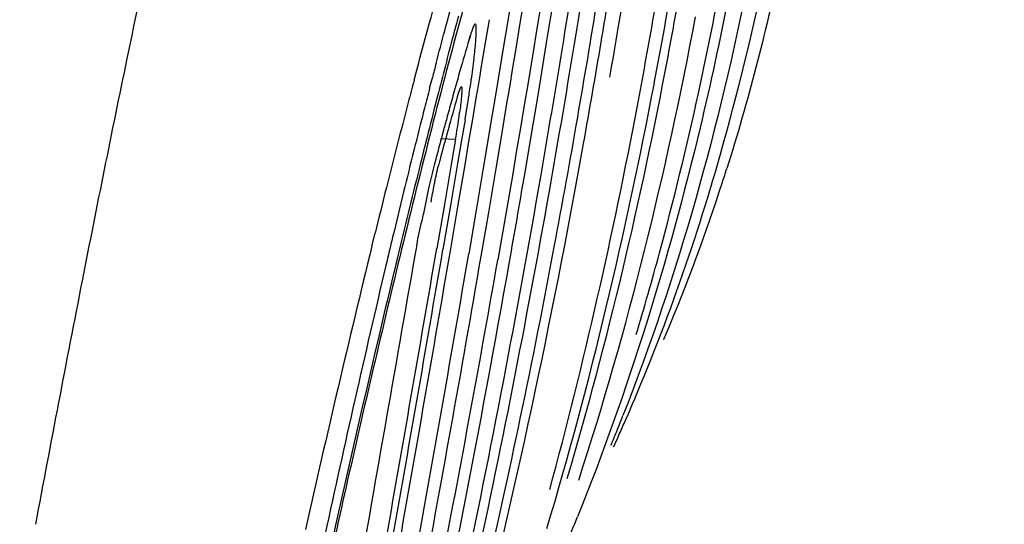
# Model space of a CAD drawing. Units: millimetres. Extents: x -1206 to 1404, y -742 to 1035.
# Drawn here: x 1016 to 1025, y 84 to 89 of the extents above; entities that cross this region are included whole.
import ezdxf

# ---------------------------------------------------------------- set-up
doc = ezdxf.new("R2010")
doc.units = ezdxf.units.MM
doc.header["$LTSCALE"] = 30.734
doc.header["$PDMODE"] = 3
doc.header["$PDSIZE"] = 0.3125
doc.layers.get('0').update_dxf_attribs({"linetype": 'CONTINUOUS'})
doc.layers.get('Defpoints').update_dxf_attribs({"linetype": 'CONTINUOUS'})
doc.styles.add('宋体（H35）', font='txt', dxfattribs={"height": 20})
doc.dimstyles.new('(宋体标注H35）', dxfattribs={"dimtxt": 20, "dimasz": 20, "dimexe": 5, "dimexo": 0, "dimgap": 10, "dimtad": 1, "dimtoh": 1, "dimdec": 0, "dimdsep": 46, "dimtxsty": '宋体（H35）', "dimcen": 5.09, "dimclrd": 3, "dimclre": 3, "dimclrt": 3, "dimadec": 0, "dimazin": 0, "dimtfac": 1, "dimtdec": 0, "dimtofl": 0, "dimtmove": 1, "dimatfit": 3, "dimfxl": 1, "dimtfillclr": 1, "dimtolj": 1, "dimtzin": 0, "dimarcsym": 0})

# ---------------------------------------------------------------- blocks, each defined once
blk = doc.blocks.new('*D16')
at = {"color": 3, "lineweight": -2, "transparency": 16777216}
for p, q in [((952.8045, 781.6402), (1184.5887, 781.6402)), ((1179.5887, 761.6402), (1179.5887, 8.5902)), ((960.047, -11.4098), (1184.5887, -11.4098))]:
    blk.add_line(p, q, dxfattribs=at)
at = {"color": 3, "transparency": 16777216}
for points in [[(1182.9221, 761.6402), (1176.2554, 761.6402), (1179.5887, 781.6402)], [(1176.2554, 8.5902), (1182.9221, 8.5902), (1179.5887, -11.4098)]]:
    blk.add_solid(points, dxfattribs=at)
at = {"layer": 'Defpoints', "color": 0, "transparency": 16777216}
for p in [(952.8045, 781.6402), (960.047, -11.4098), (1179.5887, -11.4098)]:
    blk.add_point(p, dxfattribs=at)
at = {"color": 3, "transparency": 16777216, "insert": (1159.5887, 385.1152), "char_height": 20, "attachment_point": 5, "rotation": 90, "style": '宋体（H35）'}
blk.add_mtext('\\A1;793mm', dxfattribs=at)

msp = doc.modelspace()

# ---------------------------------------------------------------- linework, layer by layer
at = {"color": 0}
for p, q in [((1020.7391, 89.4727), (1020.7054, 89.2676)), ((1020.8249, 89.246), (1020.8583, 89.4513)), ((1021.0217, 89.4194), (1020.9884, 89.2137)), ((1021.1015, 89.1928), (1021.1347, 89.3985)), ((1021.2587, 89.178), (1021.2918, 89.3827)), ((1020.495, 89.0748), (1020.5323, 89.2976)), ((1020.7054, 89.2676), (1020.6686, 89.0442)), ((1020.7883, 89.0222), (1020.8249, 89.246)), ((1020.9884, 89.2137), (1020.9517, 88.9888)), ((1021.0723, 89.0137), (1021.1015, 89.1928)), ((1020.3389, 89.102), (1020.3486, 89.1474)), ((1020.4543, 88.8326), (1020.495, 89.0748)), ((1020.6686, 89.0442), (1020.6166, 88.7301)), ((1020.7483, 88.7788), (1020.7883, 89.0222)), ((1020.9517, 88.9888), (1020.8999, 88.6743)), ((1021.0131, 88.6535), (1021.0723, 89.0137)), ((1019.8244, 88.7767), (1019.8524, 88.8819)), ((1019.8086, 88.717), (1019.8244, 88.7767)), ((1020.2583, 88.839), (1020.2458, 88.7952)), ((1020.4423, 88.7609), (1020.4543, 88.8326)), ((1020.7366, 88.708), (1020.7483, 88.7788)), ((1019.9578, 88.64), (1019.9838, 88.7405)), ((1020.4199, 88.628), (1020.4423, 88.7609)), ((1020.6166, 88.7301), (1020.5838, 88.5327)), ((1020.7146, 88.5751), (1020.7366, 88.708)), ((1020.2347, 88.5939), (1020.2608, 88.6557)), ((1020.4091, 88.5636), (1020.4199, 88.628)), ((1020.8999, 88.6743), (1020.8671, 88.4772)), ((1020.9803, 88.4563), (1021.0131, 88.6535)), ((1020.3687, 88.3239), (1020.4091, 88.5636)), ((1020.5838, 88.5327), (1020.5438, 88.2932)), ((1020.6641, 88.2713), (1020.7039, 88.5106)), ((1020.7039, 88.5106), (1020.7146, 88.5751)), ((1020.8671, 88.4772), (1020.8272, 88.2386)), ((1020.9403, 88.2177), (1020.9803, 88.4563)), ((1020.2985, 88.3361), (1020.2652, 88.1406)), ((1020.3357, 88.1284), (1020.3687, 88.3239)), ((1020.0912, 88.2361), (1020.0779, 88.1865)), ((1020.5438, 88.2932), (1020.511, 88.0975)), ((1020.6314, 88.0755), (1020.6641, 88.2713)), ((1020.8272, 88.2386), (1020.7941, 88.0425)), ((1020.9072, 88.0216), (1020.9403, 88.2177)), ((1020.0623, 88.1559), (1020.207, 88.1508)), ((1020.207, 88.1508), (1020.1685, 87.9256)), ((1020.2652, 88.1406), (1020.2269, 87.9154)), ((1020.2976, 87.9034), (1020.3357, 88.1284)), ((1020.511, 88.0975), (1020.4732, 87.8723)), ((1020.5935, 87.85), (1020.6314, 88.0755)), ((1020.7941, 88.0425), (1020.7557, 87.8162)), ((1020.8686, 87.7954), (1020.9072, 88.0216)), ((1021.4018, 87.9096), (1021.4373, 88.1064)), ((1020.017, 87.9572), (1020.0016, 87.8986)), ((1020.1685, 87.9256), (1020.0993, 87.5221)), ((1021.0254, 87.788), (1021.0518, 87.941)), ((1020.2269, 87.9154), (1020.158, 87.5118)), ((1020.2291, 87.4997), (1020.2976, 87.9034)), ((1020.4732, 87.8723), (1020.4049, 87.4685)), ((1020.5251, 87.4462), (1020.5935, 87.85)), ((1020.7557, 87.8162), (1020.6864, 87.4125)), ((1020.0993, 87.5221), (1020.0268, 87.1001)), ((1020.158, 87.5118), (1020.0857, 87.0898)), ((1020.1572, 87.0777), (1020.2291, 87.4997)), ((1020.4049, 87.4685), (1020.333, 87.0465)), ((1020.4529, 87.024), (1020.5251, 87.4462)), ((1020.6864, 87.4125), (1020.6128, 86.99)), ((1019.4024, 87.1219), (1019.4327, 87.2448))]:
    msp.add_line(p, q, dxfattribs=at)
msp.add_lwpolyline([(1020.3391, 89.102), (1020.3447, 89.1204), (1020.3505, 89.1378)], dxfattribs=at)
for centre, radius, start, end in [((970.1478, 98.5558), 52.8983, 349.24767, 350.43909), ((900.0166, 108.9726), 122.9557, 350.726662, 350.952315), ((942.8123, 102.4755), 80.0635, 350.467997, 350.782532), ((998.9919, 94.7475), 24.6993, 343.89132, 348.11618), ((987.3112, 96.278), 36.059, 347.69365, 349.28186), ((923.6172, 105.3023), 99.2207, 350.1686, 350.827656), ((932.9213, 103.9186), 89.9174, 350.501969, 350.734993), ((963.5507, 99.4955), 59.4359, 350.115003, 350.322676), ((973.8103, 98.0602), 49.2892, 349.32125, 349.93853), ((1078.9519, 73.3119), 60.8386, 164.64634, 165.720495), ((1079.4955, 73.4254), 61.3586, 164.975941, 165.152993), ((965.862, 99.0885), 57.089, 349.27904, 350.11913), ((890.2905, 110.4483), 132.6842, 350.233655, 350.775263), ((909.0473, 107.4849), 113.8034, 349.962406, 350.733203), ((945.7073, 101.9891), 77.128, 350.112603, 350.468176), ((1090.1906, 70.5955), 72.4218, 165.157092, 165.635197), ((1045.3392, 81.6668), 26.0863, 163.33565, 164.04148), ((936.9199, 103.2448), 85.8624, 349.845116, 350.505107), ((1083.1942, 72.3208), 65.3082, 165.314399, 165.438572), ((1054.7154, 78.9804), 35.8397, 164.10646, 164.53919), ((1093.6901, 69.1482), 76.4292, 165.164833, 165.33086), ((1089.3387, 70.7308), 71.655, 165.526285, 165.684395), ((1052.2732, 79.3736), 33.3388, 163.94471, 164.50178), ((991.3872, 95.3768), 31.8845, 344.87224, 347.71472), ((1106.5605, 65.8018), 89.7275, 165.344876, 165.884333), ((1110.6006, 65.3503), 93.495, 165.624382, 166.067568), ((1060.834, 77.2839), 42.1891, 164.5337, 164.76641), ((1093.9114, 69.5637), 76.3743, 165.684238, 165.827919), ((1014.6217, 89.155), 5.6741, 351.8468, 352.40672), ((1114.7523, 64.0959), 97.806, 165.661328, 166.358955), ((1065.0871, 76.1248), 46.5974, 164.7654, 164.93506), ((1012.903, 89.4031), 7.4106, 350.27069, 351.83228), ((931.3087, 103.9677), 91.4142, 349.37603, 350.16963), ((1098.8099, 68.327), 81.4266, 165.828097, 165.989083), ((1061.2553, 76.8893), 42.6581, 164.51003, 164.97831), ((1071.7741, 74.3309), 53.5208, 164.99625, 165.25021), ((1106.1241, 66.5043), 88.9644, 165.990572, 166.254598), ((1022.0271, 87.4187), 2.0415, 165.04162, 166.43111), ((1133.5838, 59.6305), 117.1793, 166.058928, 166.485017), ((1002.1764, 93.8503), 21.391, 341.62613, 343.8334), ((1004.4666, 93.643), 19.2353, 342.11203, 342.52948), ((914.1242, 106.2372), 108.4815, 348.091176, 350.208287), ((871.3805, 113.3806), 151.6619, 349.971015, 350.287791), ((1005.8925, 93.1691), 17.7328, 337.13107, 342.15417), ((1118.9788, 62.6741), 102.5337, 165.88174, 166.134987), ((1115.812, 64.1342), 98.9381, 166.254446, 166.513659), ((1123.8587, 62.2015), 107.2136, 166.512142, 166.661655), ((1160.7702, 52.5712), 145.5286, 166.265973, 167.366892), ((1155.1499, 54.2569), 139.3846, 166.344923, 167.310968), ((267.8459, 216.4759), 763.2261, 350.0214875, 350.2405667), ((431.0666, 188.0675), 597.6119, 349.9923493, 350.2721382), ((563.462, 165.033), 463.3006, 349.952424, 350.313297), ((945.6025, 101.2266), 76.8601, 346.937433, 349.419969), ((1004.0223, 93.2355), 19.4454, 337.50808, 341.63081), ((1169.5401, 51.0074), 154.1551, 166.491947, 167.701079), ((737.0644, 135.4336), 287.3716, 349.724577, 350.306454), ((804.6721, 124.0532), 218.935, 349.38925, 350.262571), ((852.2819, 116.4833), 170.8951, 348.942575, 350.062067), ((994.4949, 94.5497), 28.6688, 343.21711, 344.84709), ((1160.0811, 53.7683), 144.4045, 166.721491, 167.772319), ((891.6553, 109.7019), 131.0562, 347.877184, 350.011139), ((1005.8859, 93.1871), 17.7458, 336.88764, 337.08583), ((1003.3417, 93.5276), 20.186, 336.30615, 337.48126), ((1001.1896, 93.5991), 22.1619, 338.06221, 338.54352), ((1002.7036, 93.8059), 20.8821, 335.92926, 336.31046), ((1000.8227, 93.7467), 22.5573, 337.76304, 338.06272), ((1002.406, 93.9387), 21.208, 335.64096, 335.92948), ((1178.539, 48.8969), 163.3798, 167.278902, 167.664166), ((997.169, 94.2829), 26.1039, 337.41123, 338.03707)]:
    msp.add_arc(centre, radius, start, end, dxfattribs=at)
for points, knots in [([(1016.1721, 84.4482), (1016.3183, 85.2293), (1016.604, 86.7228), (1017.0306, 88.8455), (1017.4303, 90.726), (1017.7955, 92.3305), (1018.0803, 93.4803), (1018.2882, 94.2394), (1018.4198, 94.6841), (1018.5371, 95.0403), (1018.6389, 95.3101), (1018.7239, 95.4855), (1018.7833, 95.5758), (1018.8154, 95.594)], [0, 0, 0, 0, 0.207611, 0.397261, 0.565681, 0.709857, 0.827187, 0.87509, 0.915512, 0.948267, 0.973232, 0.990375, 1, 1, 1, 1]), ([(1019.8524, 88.8819), (1019.8858, 89.0069), (1020.0115, 89.4717), (1020.1425, 89.9351), (1020.2427, 90.2727)], [0, 0, 0, 0, 0.26862, 1, 1, 1, 1]), ([(1020.0195, 88.8774), (1020.0469, 88.982), (1020.1502, 89.3719), (1020.2576, 89.7608), (1020.3395, 90.0445)], [0, 0, 0, 0, 0.267856, 1, 1, 1, 1]), ([(1022.8343, 89.5404), (1022.7503, 89.1118), (1022.3832, 87.4072), (1021.8672, 85.7321), (1021.3784, 84.5199)], [0, 0, 0, 0, 0.250463, 1, 1, 1, 1]), ([(1020.3847, 88.9242), (1020.391, 88.9783), (1020.3991, 89.0536), (1020.4046, 89.1451), (1020.4073, 89.1945), (1020.4038, 89.2276), (1020.4053, 89.2502), (1020.3905, 89.2595), (1020.3865, 89.2488), (1020.3841, 89.2445)], [0, 0, 0, 0, 0.46403, 0.643174, 0.782509, 0.880246, 0.935652, 0.957671, 1, 1, 1, 1]), ([(1020.3841, 89.2445), (1020.3813, 89.2394), (1020.3671, 89.2079), (1020.3571, 89.1748), (1020.3489, 89.1474)], [0, 0, 0, 0, 0.169258, 1, 1, 1, 1]), ([(1020.3477, 88.6478), (1020.3513, 88.6724), (1020.3645, 88.7644), (1020.3768, 88.8566), (1020.3847, 88.9242)], [0, 0, 0, 0, 0.267924, 1, 1, 1, 1]), ([(1020.2657, 88.5927), (1020.265, 88.5804), (1020.2603, 88.5177), (1020.2527, 88.4553), (1020.246, 88.4052)], [0, 0, 0, 0, 0.195739, 1, 1, 1, 1]), ([(1020.2608, 88.6557), (1020.2665, 88.6555), (1020.2655, 88.6231), (1020.2665, 88.6082), (1020.2657, 88.5927)], [0, 0, 0, 0, 0.267536, 1, 1, 1, 1]), ([(1020.298, 88.3362), (1020.3117, 88.4146), (1020.3284, 88.5184), (1020.3439, 88.6224), (1020.3477, 88.6478)], [0, 0, 0, 0, 0.756227, 1, 1, 1, 1]), ([(1020.0019, 87.8985), (1019.9836, 87.8297), (1019.9414, 87.6771), (1019.9159, 87.5207), (1019.8975, 87.4356)], [0, 0, 0, 0, 0.44997, 1, 1, 1, 1]), ([(1020.0155, 87.7766), (1020.0178, 87.7876), (1020.0265, 87.828), (1020.0356, 87.8684), (1020.0427, 87.8977)], [0, 0, 0, 0, 0.27122, 1, 1, 1, 1]), ([(1019.9714, 87.5446), (1019.9748, 87.5646), (1019.9886, 87.6421), (1020.0036, 87.7194), (1020.0155, 87.7766)], [0, 0, 0, 0, 0.25794, 1, 1, 1, 1]), ([(1019.4671, 80.174), (1019.7907, 81.4081), (1020.3973, 83.8877), (1020.8861, 86.3932), (1021.1087, 87.6496)], [0, 0, 0, 0, 0.499966, 1, 1, 1, 1]), ([(1019.8975, 87.4356), (1019.8922, 87.4114), (1019.8694, 87.3112), (1019.8455, 87.2112), (1019.8309, 87.1345)], [0, 0, 0, 0, 0.240718, 1, 1, 1, 1])]:
    msp.add_open_spline(points, degree=3, knots=knots, dxfattribs=at)
for points in [[(1023.3274, 89.8203), (1023.1854, 89.1627), (1023.0166, 88.51), (1022.8147, 87.8683)], [(1023.0273, 89.7115), (1022.7409, 88.2766), (1022.3508, 86.8543), (1021.8155, 85.4925)], [(1021.3904, 84.8735), (1021.8654, 86.3279), (1022.2305, 87.8205), (1022.5134, 89.3242)], [(1021.2807, 84.8879), (1021.6738, 86.2151), (1021.9894, 87.5666), (1022.246, 88.9268)], [(1021.0849, 84.4069), (1021.5043, 85.8133), (1021.8433, 87.2451), (1022.1174, 88.6869)], [(1021.1122, 84.782), (1021.4428, 85.9983), (1021.7199, 87.23), (1021.9545, 88.4685)], [(1020.3196, 82.9348), (1020.743, 84.5782), (1021.0984, 86.2399), (1021.4018, 87.9096)], [(1019.2575, 83.8316), (1019.4512, 84.9321), (1019.6438, 86.0328), (1019.8364, 87.1336)]]:
    msp.add_open_spline(points, degree=3, dxfattribs=at)

# ---------------------------------------------------------------- dimensions: what is measured, and where the dimension line sits
dim = msp.add_linear_dim(base=(1179.5887, -11.4098), p1=(952.8045, 781.6402), p2=(960.047, -11.4098), angle=90, dimstyle='(宋体标注H35）', override={"dimpost": 'mm'})
dim.commit()
dim.dimension.update_dxf_attribs({"geometry": '*D16', "text_midpoint": (1159.5887, 385.1152)})

doc.saveas('drawing.dxf')
